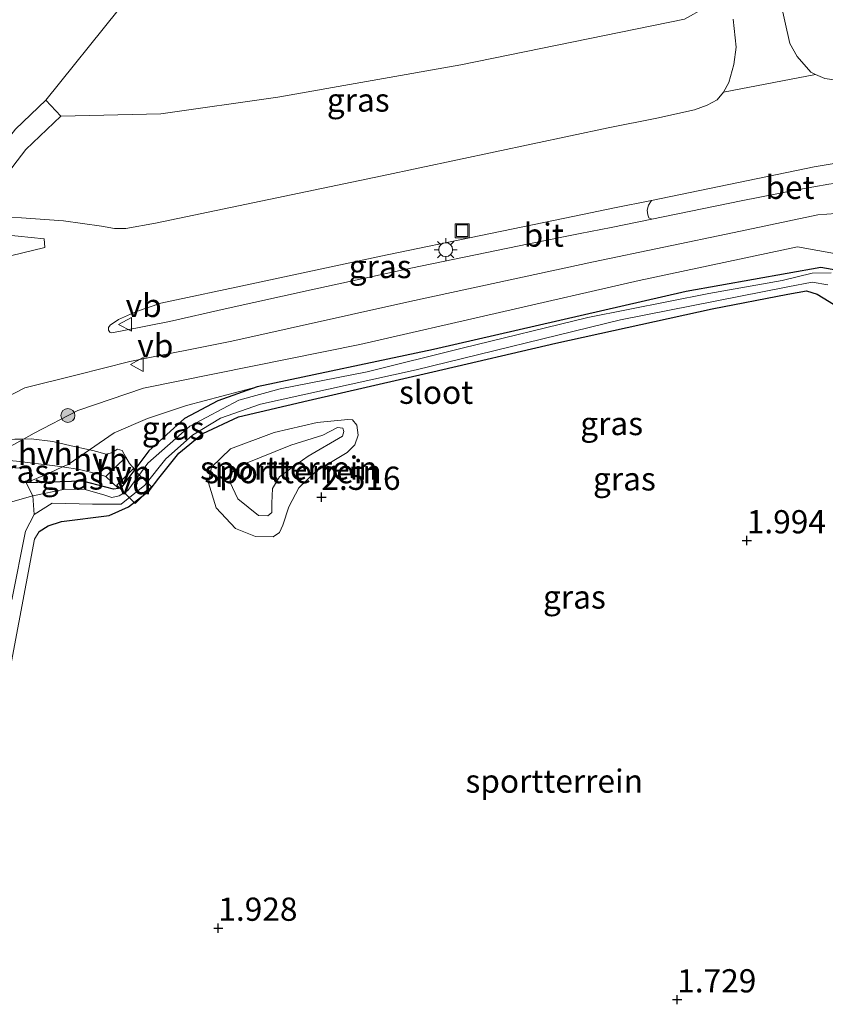
# Model space of a CAD drawing. Units: metres. Extents: x 109991 to 120011, y 424998 to 427515.
# Drawn here: x 110599 to 110686, y 425346 to 425452 of the extents above; entities that cross this region are included whole.
import ezdxf
from ezdxf.enums import TextEntityAlignment as Align

# ---------------------------------------------------------------- set-up
doc = ezdxf.new("R2010")
doc.units = ezdxf.units.M
doc.linetypes.add('IE-TERREINAFSCHEIDING', pattern=[10, 8, -2])
doc.layers.get('0').update_dxf_attribs({"lineweight": 25})
for name, color, linetype, lineweight in [('B-ME-AL-OVERIG-GV-B7', 7, 'BV-GELEIDERAIL', 18), ('B-ME-GR-BOMENSTRUIKEN-GV-B6', 93, 'Continuous', 18), ('B-ME-GR-BOOM-S-B1', 93, 'Continuous', 18), ('B-ME-GW-KRUINLIJN-L-B1', 93, 'Continuous', 18), ('B-ME-GW-TEENLIJN-L-B1', 93, 'Continuous', 18), ('B-ME-IE-GRASLAND-GV-B6', 93, 'Continuous', 18), ('B-ME-IE-GRONDWERKLIJN-GROND_INGERICHT-GV-B6', 253, 'Continuous', 18), ('B-ME-IE-HULPGEOMETRIE-L-B1', 53, 'Continuous', 18), ('B-ME-IE-INRICHTINGSELEMENT-S-B1', 253, 'Continuous', 18), ('B-ME-IE-MEUBILAIR_WEGMEUBILAIR-LICHTMAST-S-B1', 8, 'Continuous', 18), ('B-ME-IE-TERREINAFSCHEIDING-DOORGANG-L-B1', 8, 'IE-TERREINAFSCHEIDING-KUNSTMATIG-OPEN', 18), ('B-ME-IE-TERREINAFSCHEIDING-RASTERHEKWERK-L-B1', 8, 'IE-TERREINAFSCHEIDING', 18), ('B-ME-OG-WATER-GV-B6', 153, 'Continuous', 18), ('B-ME-VH-VERH_SOORT-BETON-OVERIG-GV-B6', 8, 'IE-TERREINAFSCHEIDING-NATUURLIJK-HOUTWAL', 18), ('B-ME-VH-VERH_SOORT-BITUMEN-GV-B6', 8, 'IE-TERREINAFSCHEIDING-NATUURLIJK-HOUTWAL', 18), ('B-ME-VH-VERH_SOORT-HALF_VERHARDING-GV-B6', 8, 'IE-TERREINAFSCHEIDING-NATUURLIJK-HOUTWAL', 18), ('B-ME-VH-VERH_SOORT-KLINKERS-GV-B6', 8, 'IE-TERREINAFSCHEIDING-NATUURLIJK-HOUTWAL', 18), ('B-ME-VW-MEUBILAIR_WEGMEUBILAIR-VERKEERSBORD-S-B1', 8, 'Continuous', 18)]:
    doc.layers.add(name, color=color, linetype=linetype, lineweight=lineweight)
doc.layers.add('B-ME-GW-HOOGTEPUNT-S-B1', color=10, linetype='Continuous')
doc.layers.add('B-ME-GW-INSTEEKWATERGANG-L-B1', color=10, linetype='Continuous')
doc.styles.add('NLCS-ISO', font='NLCS-ISO.TTF')
doc.linetypes.add('BV-GELEIDERAIL', pattern='A,10,-3,[108,NLCS.SHX,S=1,R=0,X=0,Y=0],-3', length=16)
doc.linetypes.add('IE-TERREINAFSCHEIDING-KUNSTMATIG-OPEN', pattern='A,7,-1.5,[67,NLCS.SHX,S=0.75,R=0,X=0,Y=0],-1.5', length=10)
doc.linetypes.add('IE-TERREINAFSCHEIDING-NATUURLIJK-HOUTWAL', pattern='A,7,-1.5,[67,NLCS.SHX,S=0.75,R=45,X=0,Y=0],-1.5,7,-1.5,[70,NLCS.SHX,S=0.75,R=0,X=0,Y=0],-1.5', length=20)

# ---------------------------------------------------------------- blocks, each defined once
blk = doc.blocks.new('hoogtepunt')
for p, q in [((-0.5, 0), (0.5, 0)), ((0, 0.5), (0, -0.5))]:
    blk.add_line(p, q)
blk = doc.blocks.new('boom')
h = blk.add_hatch(color=256)
edge = h.paths.add_edge_path()
edge.add_arc((0, 0), 0.75, 0, 360)
blk.add_circle((0, 0), 0.75)
blk = doc.blocks.new('lantaarnpaal')
for p, q in [((0, 0.75), (0, 1.25)), ((-0.75, 0), (-1.25, 0)), ((-0.88, 0.88), (-0.53, 0.53)), ((0.53, 0.53), (0.88, 0.88)), ((0.75, 0), (1.25, 0)), ((-0.53, -0.53), (-0.88, -0.88)), ((0, -0.75), (0, -1.25)), ((0.53, -0.53), (0.88, -0.88))]:
    blk.add_line(p, q)
blk.add_circle((0, 0), 0.75)
blk = doc.blocks.new('put')
for p, q in [((0.75, 0.75), (-0.75, 0.75)), ((-0.75, 0.75), (-0.75, -0.75)), ((0.75, -0.75), (0.75, 0.75)), ((-0.75, -0.75), (0.75, -0.75))]:
    blk.add_line(p, q)
blk.add_lwpolyline([(-0.625, 0.625), (0.625, 0.625), (0.625, -0.625), (-0.625, -0.625)], close=True)
blk = doc.blocks.new('verkeersbord')
for p, q in [((0, 0.75), (-0.75, -0.625)), ((0.75, -0.625), (0, 0.75)), ((-0.75, -0.625), (0.75, -0.625))]:
    blk.add_line(p, q)

msp = doc.modelspace()

# ---------------------------------------------------------------- linework, layer by layer
at = {"layer": 'B-ME-AL-OVERIG-GV-B7'}
msp.add_polyline3d([(110611.529, 425403.989, 2.066), (110613.501, 425402.027, 2.117), (110611.739, 425400.256, 2.119), (110609.767, 425402.218, 2.068), (110611.529, 425403.989, 2.066)], dxfattribs=at)
at = {"layer": 'B-ME-GR-BOMENSTRUIKEN-GV-B6'}
for points in [[(110609.923, 425453.366, 3.647), (110602.145, 425443.676, 3.59), (110598.855, 425440.573, 3.718)], [(110594.289, 425404.208, 3.359), (110600.279, 425404.051, 2.662), (110600.709, 425403.297, 2.359), (110599.997, 425402.465, 2.057)], [(110599.997, 425402.465, 2.057), (110600.738, 425401.086, 1.272), (110593.615, 425399.047, 1.272)], [(110593.615, 425399.047, 1.272), (110600.738, 425401.086, 1.272), (110600.867, 425399.066, 1.272)], [(110600.867, 425399.066, 1.272), (110599.928, 425397.282, 1.272), (110598.475, 425389.866, 1.272)]]:
    msp.add_polyline3d(points, dxfattribs=at)
at = {"layer": 'B-ME-GW-INSTEEKWATERGANG-L-B1'}
for points in [[(110687.375, 425425.331, 1.913), (110685.569, 425425.652, 1.933), (110671.051, 425423.09, 1.949), (110643.855, 425416.84, 2.006), (110624.861, 425412.812, 2.031), (110620.644, 425411.3, 2.057), (110617.069, 425409.408, 2.047), (110613.211, 425405.925, 2.13), (110611.701, 425403.912, 2.045), (110610.187, 425401.894, 2.011), (110609.956, 425401.868, 1.976), (110609.418, 425401.809, 2), (110606.11, 425402.664, 1.99), (110599.997, 425402.465, 2.057)], [(110601.419, 425397.244, 2.083), (110602.366, 425397.829, 2.083), (110603.829, 425398.323, 2.083), (110608.956, 425398.963, 2.197), (110611.026, 425399.881, 2.207), (110611.993, 425400.63, 2.117), (110613.27, 425401.618, 2.096), (110614.284, 425402.983, 2.14), (110616.446, 425405.659, 2.052), (110619.04, 425407.771, 2.011), (110622.865, 425409.574, 2.052), (110630.367, 425411.344, 2.073), (110643.778, 425414.414, 2.037), (110657.016, 425417.514, 1.995), (110673.866, 425421.214, 1.964), (110681.997, 425422.784, 1.907), (110684.012, 425423.135, 1.928), (110685.15, 425422.799, 1.969), (110693.673, 425417.6, 1.902)]]:
    msp.add_polyline3d(points, dxfattribs=at)
at = {"layer": 'B-ME-GW-KRUINLIJN-L-B1'}
for points in [[(110683.055, 425427.892, 3.152), (110665.998, 425424.273, 3.111), (110635.937, 425417.379, 3.225), (110612.649, 425412.652, 3.307), (110605.572, 425410.274, 3.297), (110600.878, 425407.826, 3.359), (110599.727, 425407.194, 3.359), (110595.692, 425404.978, 3.359), (110594.289, 425404.208, 3.359), (110584.873, 425400.649, 3.38), (110571.987, 425395.046, 3.535), (110563.596, 425390.773, 3.71), (110560.1, 425387.58, 3.865), (110558.506, 425383.605, 3.958), (110557.452, 425379.179, 4.01), (110560.582, 425356.885, 3.421), (110560.501, 425353.44, 3.431), (110558.408, 425351.151, 3.473), (110554.343, 425349.745, 3.256), (110547.06, 425348.202, 3.297)], [(110683.055, 425427.892, 3.152), (110687.431, 425427.113, 2.845), (110689.842, 425425.433, 2.667), (110692.991, 425422.442, 2.605), (110697.114, 425419.068, 2.523), (110701.682, 425416.241, 2.352), (110705.553, 425413.398, 2.25), (110711.108, 425408.311, 2.099), (110719.149, 425399.239, 1.805), (110726.348, 425389.827, 1.494)], [(110634.069, 425407.515, 2.535), (110630.369, 425405.352, 2.681), (110628.528, 425404.067, 2.707), (110627.285, 425403.124, 2.697), (110626.525, 425401.871, 2.697), (110626.464, 425400.269, 2.66), (110626.468, 425399.283, 2.634), (110626.043, 425398.911, 2.608), (110625.021, 425398.958, 2.566), (110622.786, 425400.744, 2.546), (110621.951, 425402.595, 2.556), (110622.18, 425403.629, 2.572), (110623.451, 425404.478, 2.619), (110628.519, 425406.532, 2.634), (110631.938, 425407.625, 2.598), (110633.513, 425408.42, 2.499), (110634.085, 425408.363, 2.504), (110634.197, 425407.985, 2.493), (110634.069, 425407.515, 2.535)], [(110587.726, 425354.699, 1.706), (110591.135, 425361.146, 1.732), (110595.086, 425371.133, 1.727), (110597.418, 425377.506, 1.814), (110598.336, 425382.665, 1.783), (110600.914, 425396.402, 1.944), (110601.419, 425397.244, 2.083)]]:
    msp.add_polyline3d(points, dxfattribs=at)
at = {"layer": 'B-ME-GW-TEENLIJN-L-B1'}
for points in [[(110624.861, 425412.812, 2.031), (110617.271, 425410.792, 2.383), (110613.077, 425409.409, 2.496), (110609.477, 425407.876, 2.517), (110606.817, 425406.039, 2.486), (110604.521, 425404.455, 2.46), (110603.926, 425404.183, 2.407), (110602.493, 425403.529, 2.279), (110599.997, 425402.465, 2.057)], [(110634.654, 425409.292, 2.222), (110631.33, 425408.988, 2.175), (110626.7, 425407.886, 2.087), (110621.997, 425406.125, 2.014), (110619.946, 425404.161, 2.055), (110619.644, 425402.468, 2.107), (110620.463, 425399.769, 2.149), (110622.534, 425397.564, 2.149), (110624.706, 425396.685, 2.16), (110626.584, 425396.665, 2.227), (110627.292, 425397.121, 2.306), (110627.656, 425397.907, 2.394), (110628.28, 425399.901, 2.431), (110629.361, 425401.948, 2.441), (110631.243, 425403.718, 2.415), (110634.557, 425405.726, 2.342), (110635.378, 425406.566, 2.285), (110635.745, 425407.62, 2.285), (110635.618, 425408.673, 2.253), (110635.139, 425409.251, 2.243), (110634.654, 425409.292, 2.222)]]:
    msp.add_polyline3d(points, dxfattribs=at)
at = {"layer": 'B-ME-IE-GRASLAND-GV-B6'}
for points in [[(110727.179, 425454.143, 3.938), (110695.411, 425447.483, 3.89), (110687.231, 425445.845, 3.882), (110685.986, 425446.014, 3.846), (110684.976, 425446.45, 3.83), (110684.496, 425446.708, 3.826), (110682.997, 425448.383, 3.766), (110682.201, 425449.803, 3.718), (110681.206, 425454.28, 3.755)], [(110675.081, 425444.54, 3.842), (110674.402, 425443.713, 3.854), (110673.302, 425443.137, 3.854), (110671.947, 425442.649, 3.85), (110667.902, 425441.739, 3.85), (110662.649, 425440.718, 3.87), (110638.329, 425435.528, 3.834), (110613.934, 425430.455, 3.743), (110610.738, 425429.855, 3.751), (110609.51, 425429.862, 3.803), (110608.124, 425430.102, 3.859), (110604.033, 425430.699, 3.855), (110599.497, 425431.02, 3.892), (110595.801, 425431.158, 3.925), (110595.069, 425431.288, 3.925), (110595.11, 425431.77, 3.936), (110595.507, 425432.499, 3.92), (110597.536, 425435.161, 3.899), (110599.975, 425438.373, 3.786), (110603.728, 425441.973, 3.594), (110614.518, 425442.203, 3.604), (110627.109, 425443.993, 3.646), (110646.809, 425447.474, 3.667), (110670.889, 425452.415, 3.604)], [(110676.115, 425452.394, 3.858), (110676.447, 425449.384, 3.798), (110676.187, 425447.542, 3.798), (110675.644, 425445.58, 3.802), (110675.081, 425444.54, 3.842)], [(110667.357, 425430.873, 3.413), (110662.984, 425429.984, 3.491), (110659.661, 425429.319, 3.426), (110654.126, 425428.211, 3.442), (110641.408, 425425.601, 3.503), (110630.697, 425423.268, 3.51), (110621.417, 425421.22, 3.517), (110615.442, 425419.854, 3.492), (110610.514, 425418.861, 3.55), (110609.231, 425418.645, 3.542), (110609.015, 425418.683, 3.547), (110608.877, 425418.908, 3.553), (110608.884, 425419.196, 3.56), (110609.063, 425419.453, 3.553), (110609.956, 425420.081, 3.575), (110611.904, 425420.916, 3.589), (110614.514, 425421.835, 3.571), (110624.314, 425423.918, 3.521), (110638.881, 425427.013, 3.564), (110659.04, 425431.18, 3.466), (110663.36, 425432.073, 3.531), (110667.343, 425432.894, 3.484), (110667.01, 425432.375, 3.432), (110666.845, 425431.826, 3.445), (110666.916, 425431.347, 3.424), (110667.056, 425431.011, 3.408), (110667.357, 425430.873, 3.413)], [(110687.431, 425427.113, 2.845), (110683.055, 425427.892, 3.152), (110665.998, 425424.273, 3.111), (110635.937, 425417.379, 3.225), (110612.649, 425412.652, 3.307), (110605.572, 425410.274, 3.297), (110600.878, 425407.826, 3.359), (110599.727, 425407.194, 3.359), (110598.786, 425407.187, 3.326), (110594.99, 425407.1, 3.457), (110591.092, 425407.23, 3.608), (110593.065, 425408.487, 3.556), (110595.309, 425410.316, 3.496), (110596.779, 425411.127, 3.48), (110599.881, 425412.694, 3.488), (110605.488, 425414.091, 3.383), (110611.161, 425415.553, 3.454), (110622.14, 425417.74, 3.395), (110641.313, 425422.012, 3.37), (110661.071, 425426.256, 3.273), (110676.23, 425429.441, 3.309), (110685.246, 425431.343, 3.337), (110688.147, 425431.543, 3.241)], [(110575.042, 425422.413, 3.877), (110574.434, 425425.852, 3.916), (110583.822, 425427.466, 3.942), (110589.126, 425428.613, 3.931), (110591.953, 425428.868, 3.96), (110594.969, 425429.119, 3.981), (110597.446, 425429.213, 3.88), (110599.142, 425429.028, 3.859), (110601.952, 425428.761, 3.848), (110602.016, 425427.804, 3.841), (110597.094, 425426.646, 3.834), (110592.5, 425425.63, 3.859), (110587.918, 425424.743, 3.855), (110582.941, 425423.85, 3.852), (110575.042, 425422.413, 3.877)], [(110687.375, 425425.331, 1.913), (110685.569, 425425.652, 1.933), (110671.051, 425423.09, 1.949), (110643.855, 425416.84, 2.006), (110624.861, 425412.812, 2.031), (110617.271, 425410.792, 2.383), (110613.077, 425409.409, 2.496), (110609.477, 425407.876, 2.517), (110606.817, 425406.039, 2.486), (110604.865, 425406.471, 2.724), (110602.883, 425406.909, 3.01), (110600.567, 425407.208, 3.234), (110599.727, 425407.194, 3.359), (110600.878, 425407.826, 3.359), (110605.572, 425410.274, 3.297), (110612.649, 425412.652, 3.307), (110635.937, 425417.379, 3.225), (110665.998, 425424.273, 3.111), (110683.055, 425427.892, 3.152), (110687.431, 425427.113, 2.845)], [(110686.678, 425425.095, 1.272), (110684.632, 425425.06, 1.272), (110681.384, 425424.262, 1.272), (110673.507, 425422.87, 1.272), (110660.489, 425420.262, 1.272), (110646.954, 425416.993, 1.272), (110636.736, 425414.42, 1.272), (110627.36, 425412.584, 1.272), (110622.888, 425411.383, 1.272), (110617.644, 425408.59, 1.272), (110613.12, 425404.605, 1.272), (110610.955, 425401.663, 1.272), (110610.008, 425401.077, 1.272), (110609.224, 425400.906, 1.272), (110608.465, 425401.13, 1.272), (110606.361, 425401.771, 1.272), (110604.193, 425401.802, 1.272), (110600.738, 425401.086, 1.272), (110599.997, 425402.465, 2.057), (110606.11, 425402.664, 1.99), (110609.418, 425401.809, 2), (110609.956, 425401.868, 1.976), (110610.187, 425401.894, 2.011), (110611.701, 425403.912, 2.045), (110613.211, 425405.925, 2.13), (110617.069, 425409.408, 2.047), (110620.644, 425411.3, 2.057), (110624.861, 425412.812, 2.031), (110643.855, 425416.84, 2.006), (110671.051, 425423.09, 1.949), (110685.569, 425425.652, 1.933), (110687.375, 425425.331, 1.913)], [(110598.475, 425389.866, 1.272), (110599.928, 425397.282, 1.272), (110600.867, 425399.066, 1.272), (110602.812, 425400.273, 1.272), (110607.14, 425400.168, 1.272), (110610.25, 425400.191, 1.272), (110612.785, 425402.224, 1.272), (110615.064, 425405.057, 1.272), (110617.914, 425407.611, 1.272), (110620.942, 425409.423, 1.272), (110625.253, 425410.962, 1.272), (110642.009, 425414.635, 1.272), (110663.997, 425420.037, 1.272), (110682.016, 425423.573, 1.272), (110684.635, 425424.083, 1.272), (110686.312, 425423.785, 1.272)], [(110693.673, 425417.6, 1.902), (110685.15, 425422.799, 1.969), (110684.012, 425423.135, 1.928), (110681.997, 425422.784, 1.907), (110673.866, 425421.214, 1.964), (110657.016, 425417.514, 1.995), (110643.778, 425414.414, 2.037), (110630.367, 425411.344, 2.073), (110622.865, 425409.574, 2.052), (110619.04, 425407.771, 2.011), (110616.446, 425405.659, 2.052), (110614.284, 425402.983, 2.14), (110613.27, 425401.618, 2.096), (110611.993, 425400.63, 2.117), (110611.026, 425399.881, 2.207), (110608.956, 425398.963, 2.197), (110603.829, 425398.323, 2.083), (110602.366, 425397.829, 2.083), (110601.419, 425397.244, 2.083), (110600.914, 425396.402, 1.944), (110598.336, 425382.665, 1.783)], [(110611.701, 425403.912, 2.045), (110611.122, 425404.54, 2.061), (110610.747, 425405.248, 2.103), (110610.362, 425405.973, 2.09), (110609.847, 425406.093, 2.13), (110609.213, 425405.698, 2.143), (110608.627, 425405.576, 2.245), (110607.202, 425405.971, 2.432), (110606.817, 425406.039, 2.486), (110609.477, 425407.876, 2.517), (110613.077, 425409.409, 2.496), (110617.271, 425410.792, 2.383), (110624.861, 425412.812, 2.031), (110620.644, 425411.3, 2.057), (110617.069, 425409.408, 2.047), (110613.211, 425405.925, 2.13), (110611.701, 425403.912, 2.045)], [(110603.926, 425404.183, 2.407), (110602.493, 425403.529, 2.279), (110599.997, 425402.465, 2.057), (110600.709, 425403.297, 2.359), (110600.279, 425404.051, 2.662), (110594.289, 425404.208, 3.359), (110595.692, 425404.978, 3.359), (110596.999, 425404.974, 3.188), (110598.97, 425404.793, 3.001), (110603.115, 425404.309, 2.495), (110603.926, 425404.183, 2.407)], [(110608.577, 425403.139, 2.124), (110609.956, 425401.868, 1.976), (110609.418, 425401.809, 2), (110606.11, 425402.664, 1.99), (110599.997, 425402.465, 2.057), (110602.493, 425403.529, 2.279), (110603.926, 425404.183, 2.407), (110605.75, 425403.896, 2.232), (110607.809, 425403.417, 2.097), (110608.577, 425403.139, 2.124)]]:
    msp.add_polyline3d(points, dxfattribs=at)
at = {"layer": 'B-ME-IE-GRONDWERKLIJN-GROND_INGERICHT-GV-B6'}
for points in [[(110598.336, 425382.665, 1.783), (110600.914, 425396.402, 1.944), (110601.419, 425397.244, 2.083), (110602.366, 425397.829, 2.083), (110603.829, 425398.323, 2.083), (110608.956, 425398.963, 2.197), (110611.026, 425399.881, 2.207), (110611.993, 425400.63, 2.117), (110613.27, 425401.618, 2.096), (110614.284, 425402.983, 2.14), (110616.446, 425405.659, 2.052), (110619.04, 425407.771, 2.011), (110622.865, 425409.574, 2.052), (110630.367, 425411.344, 2.073), (110643.778, 425414.414, 2.037), (110657.016, 425417.514, 1.995), (110673.866, 425421.214, 1.964), (110681.997, 425422.784, 1.907), (110684.012, 425423.135, 1.928), (110685.15, 425422.799, 1.969), (110693.673, 425417.6, 1.902)], [(110634.654, 425409.292, 2.222), (110635.139, 425409.251, 2.243), (110635.618, 425408.673, 2.253), (110635.745, 425407.62, 2.285), (110635.378, 425406.566, 2.285), (110634.557, 425405.726, 2.342), (110631.243, 425403.718, 2.415), (110629.361, 425401.948, 2.441), (110628.28, 425399.901, 2.431), (110627.656, 425397.907, 2.394), (110627.292, 425397.121, 2.306), (110626.584, 425396.665, 2.227), (110624.706, 425396.685, 2.16), (110622.534, 425397.564, 2.149), (110620.463, 425399.769, 2.149), (110619.644, 425402.468, 2.107), (110619.946, 425404.161, 2.055), (110621.997, 425406.125, 2.014), (110626.7, 425407.886, 2.087), (110631.33, 425408.988, 2.175), (110634.654, 425409.292, 2.222)], [(110634.654, 425409.292, 2.222), (110631.33, 425408.988, 2.175), (110626.7, 425407.886, 2.087), (110621.997, 425406.125, 2.014), (110619.946, 425404.161, 2.055), (110619.644, 425402.468, 2.107), (110620.463, 425399.769, 2.149), (110622.534, 425397.564, 2.149), (110624.706, 425396.685, 2.16), (110626.584, 425396.665, 2.227), (110627.292, 425397.121, 2.306), (110627.656, 425397.907, 2.394), (110628.28, 425399.901, 2.431), (110629.361, 425401.948, 2.441), (110631.243, 425403.718, 2.415), (110634.557, 425405.726, 2.342), (110635.378, 425406.566, 2.285), (110635.745, 425407.62, 2.285), (110635.618, 425408.673, 2.253), (110635.139, 425409.251, 2.243), (110634.654, 425409.292, 2.222)], [(110634.069, 425407.515, 2.535), (110634.197, 425407.985, 2.493), (110634.085, 425408.363, 2.504), (110633.513, 425408.42, 2.499), (110631.938, 425407.625, 2.598), (110628.519, 425406.532, 2.634), (110623.451, 425404.478, 2.619), (110622.18, 425403.629, 2.572), (110621.951, 425402.595, 2.556), (110622.786, 425400.744, 2.546), (110625.021, 425398.958, 2.566), (110626.043, 425398.911, 2.608), (110626.468, 425399.283, 2.634), (110626.464, 425400.269, 2.66), (110626.525, 425401.871, 2.697), (110627.285, 425403.124, 2.697), (110628.528, 425404.067, 2.707), (110630.369, 425405.352, 2.681), (110634.069, 425407.515, 2.535)], [(110634.069, 425407.515, 2.535), (110630.369, 425405.352, 2.681), (110628.528, 425404.067, 2.707), (110627.285, 425403.124, 2.697), (110626.525, 425401.871, 2.697), (110626.464, 425400.269, 2.66), (110626.468, 425399.283, 2.634), (110626.043, 425398.911, 2.608), (110625.021, 425398.958, 2.566), (110622.786, 425400.744, 2.546), (110621.951, 425402.595, 2.556), (110622.18, 425403.629, 2.572), (110623.451, 425404.478, 2.619), (110628.519, 425406.532, 2.634), (110631.938, 425407.625, 2.598), (110633.513, 425408.42, 2.499), (110634.085, 425408.363, 2.504), (110634.197, 425407.985, 2.493), (110634.069, 425407.515, 2.535)]]:
    msp.add_polyline3d(points, dxfattribs=at)
at = {"layer": 'B-ME-IE-HULPGEOMETRIE-L-B1'}
msp.add_line((110600.867, 425399.066, 1.272), (110600.738, 425401.086, 1.272), dxfattribs=at)
at = {"layer": 'B-ME-IE-TERREINAFSCHEIDING-DOORGANG-L-B1'}
msp.add_line((110608.577, 425403.139, 2.124), (110610.747, 425405.248, 2.103), dxfattribs=at)
at = {"layer": 'B-ME-IE-TERREINAFSCHEIDING-RASTERHEKWERK-L-B1'}
msp.add_polyline3d([(110609.213, 425405.698, 2.143), (110609.847, 425406.093, 2.13), (110610.362, 425405.973, 2.09), (110610.747, 425405.248, 2.103), (110611.122, 425404.54, 2.061)], dxfattribs=at)
at = {"layer": 'B-ME-OG-WATER-GV-B6'}
msp.add_polyline3d([(110686.312, 425423.785, 1.272), (110684.635, 425424.083, 1.272), (110682.016, 425423.573, 1.272), (110663.997, 425420.037, 1.272), (110642.009, 425414.635, 1.272), (110625.253, 425410.962, 1.272), (110620.942, 425409.423, 1.272), (110617.914, 425407.611, 1.272), (110615.064, 425405.057, 1.272), (110612.785, 425402.224, 1.272), (110610.25, 425400.191, 1.272), (110607.14, 425400.168, 1.272), (110602.812, 425400.273, 1.272), (110600.867, 425399.066, 1.272), (110600.738, 425401.086, 1.272), (110604.193, 425401.802, 1.272), (110606.361, 425401.771, 1.272), (110608.465, 425401.13, 1.272), (110609.224, 425400.906, 1.272), (110610.008, 425401.077, 1.272), (110610.955, 425401.663, 1.272), (110613.12, 425404.605, 1.272), (110617.644, 425408.59, 1.272), (110622.888, 425411.383, 1.272), (110627.36, 425412.584, 1.272), (110636.736, 425414.42, 1.272), (110646.954, 425416.993, 1.272), (110660.489, 425420.262, 1.272), (110673.507, 425422.87, 1.272), (110681.384, 425424.262, 1.272), (110684.632, 425425.06, 1.272), (110686.678, 425425.095, 1.272)], dxfattribs=at)
at = {"layer": 'B-ME-VH-VERH_SOORT-BETON-OVERIG-GV-B6'}
msp.add_polyline3d([(110693.223, 425435.527, 3.459), (110690.993, 425434.715, 3.419), (110689.472, 425434.545, 3.399), (110687.503, 425434.781, 3.511), (110686.422, 425434.644, 3.503), (110683.179, 425434.052, 3.519), (110676.991, 425432.83, 3.495), (110667.357, 425430.873, 3.413), (110667.056, 425431.011, 3.408), (110666.916, 425431.347, 3.424), (110666.845, 425431.826, 3.445), (110667.01, 425432.375, 3.432), (110667.343, 425432.894, 3.484), (110684.828, 425436.499, 3.491), (110692.146, 425437.719, 3.542), (110690.687, 425437.268, 3.511), (110690.499, 425436.456, 3.48), (110690.893, 425435.675, 3.449), (110691.998, 425435.389, 3.438), (110693.223, 425435.527, 3.459)], dxfattribs=at)
at = {"layer": 'B-ME-VH-VERH_SOORT-BITUMEN-GV-B6'}
for points in [[(110595.801, 425431.158, 3.925), (110599.497, 425431.02, 3.892), (110604.033, 425430.699, 3.855), (110608.124, 425430.102, 3.859), (110609.51, 425429.862, 3.803), (110610.738, 425429.855, 3.751), (110613.934, 425430.455, 3.743), (110638.329, 425435.528, 3.834), (110662.649, 425440.718, 3.87), (110667.902, 425441.739, 3.85), (110671.947, 425442.649, 3.85), (110673.302, 425443.137, 3.854), (110674.402, 425443.713, 3.854), (110675.081, 425444.54, 3.842), (110684.976, 425446.45, 3.83), (110685.986, 425446.014, 3.846), (110687.231, 425445.845, 3.882)], [(110692.146, 425437.719, 3.542), (110684.828, 425436.499, 3.491), (110667.343, 425432.894, 3.484), (110663.36, 425432.073, 3.531), (110659.04, 425431.18, 3.466), (110638.881, 425427.013, 3.564), (110624.314, 425423.918, 3.521), (110614.514, 425421.835, 3.571), (110611.904, 425420.916, 3.589), (110609.956, 425420.081, 3.575)], [(110609.956, 425420.081, 3.575), (110609.063, 425419.453, 3.553), (110608.884, 425419.196, 3.56), (110608.877, 425418.908, 3.553), (110609.015, 425418.683, 3.547), (110609.231, 425418.645, 3.542), (110610.514, 425418.861, 3.55), (110615.442, 425419.854, 3.492), (110621.417, 425421.22, 3.517), (110630.697, 425423.268, 3.51), (110641.408, 425425.601, 3.503), (110654.126, 425428.211, 3.442), (110659.661, 425429.319, 3.426), (110662.984, 425429.984, 3.491), (110667.357, 425430.873, 3.413), (110676.991, 425432.83, 3.495), (110683.179, 425434.052, 3.519), (110686.422, 425434.644, 3.503)], [(110688.147, 425431.543, 3.241), (110685.246, 425431.343, 3.337), (110676.23, 425429.441, 3.309), (110661.071, 425426.256, 3.273), (110641.313, 425422.012, 3.37), (110622.14, 425417.74, 3.395), (110611.161, 425415.553, 3.454), (110605.488, 425414.091, 3.383), (110599.881, 425412.694, 3.488), (110596.779, 425411.127, 3.48), (110595.309, 425410.316, 3.496), (110593.065, 425408.487, 3.556), (110591.092, 425407.23, 3.608), (110587.004, 425404.649, 3.6), (110583.868, 425402.318, 3.586), (110582.429, 425401.616, 3.582), (110573.103, 425399.294, 3.604), (110557.451, 425395.528, 3.805), (110556.543, 425395.303, 3.814), (110552.732, 425394.36, 3.854), (110547.123, 425392.971, 3.913), (110543.824, 425391.824, 3.978)], [(110575.042, 425422.413, 3.877), (110582.941, 425423.85, 3.852), (110587.918, 425424.743, 3.855), (110592.5, 425425.63, 3.859), (110597.094, 425426.646, 3.834), (110602.016, 425427.804, 3.841), (110601.952, 425428.761, 3.848), (110599.142, 425429.028, 3.859), (110597.446, 425429.213, 3.88), (110594.969, 425429.119, 3.981), (110591.953, 425428.868, 3.96), (110589.126, 425428.613, 3.931), (110583.822, 425427.466, 3.942), (110574.434, 425425.852, 3.916), (110575.042, 425422.413, 3.877)]]:
    msp.add_polyline3d(points, dxfattribs=at)
at = {"layer": 'B-ME-VH-VERH_SOORT-HALF_VERHARDING-GV-B6'}
for points in [[(110675.268, 425457.54, 3.87), (110673.077, 425453.638, 3.667), (110670.889, 425452.415, 3.604), (110646.809, 425447.474, 3.667), (110627.109, 425443.993, 3.646), (110614.518, 425442.203, 3.604), (110603.728, 425441.973, 3.594), (110602.145, 425443.676, 3.59), (110609.923, 425453.366, 3.647), (110615.09, 425461.762, 3.939), (110618.098, 425471.618, 4.388), (110624.188, 425471.076, 4.403), (110666.23, 425476.237, 4.103), (110669.462, 425475.662, 4.116), (110670.531, 425474.638, 4.116), (110671.003, 425472.609, 4.171), (110675.268, 425457.54, 3.87)], [(110603.728, 425441.973, 3.594), (110599.975, 425438.373, 3.786), (110597.536, 425435.161, 3.899), (110595.507, 425432.499, 3.92), (110595.11, 425431.77, 3.936), (110595.069, 425431.288, 3.925), (110595.801, 425431.158, 3.925), (110592.26, 425430.933, 3.913), (110588.641, 425430.608, 3.942), (110591.094, 425431.684, 3.962), (110592.776, 425432.896, 3.967), (110594.963, 425435.441, 3.946), (110597.133, 425438.39, 3.868), (110598.855, 425440.573, 3.718), (110602.145, 425443.676, 3.59), (110603.728, 425441.973, 3.594)], [(110599.727, 425407.194, 3.359), (110595.692, 425404.978, 3.359), (110593.844, 425404.999, 3.326), (110589.277, 425405.333, 3.573), (110587.004, 425404.649, 3.6), (110591.092, 425407.23, 3.608), (110594.99, 425407.1, 3.457), (110598.786, 425407.187, 3.326), (110599.727, 425407.194, 3.359)], [(110606.817, 425406.039, 2.486), (110604.521, 425404.455, 2.46), (110603.926, 425404.183, 2.407), (110603.115, 425404.309, 2.495), (110598.97, 425404.793, 3.001), (110596.999, 425404.974, 3.188), (110595.692, 425404.978, 3.359), (110599.727, 425407.194, 3.359), (110600.567, 425407.208, 3.234), (110602.883, 425406.909, 3.01), (110604.865, 425406.471, 2.724), (110606.817, 425406.039, 2.486)], [(110610.747, 425405.248, 2.103), (110608.577, 425403.139, 2.124), (110607.809, 425403.417, 2.097), (110605.75, 425403.896, 2.232), (110603.926, 425404.183, 2.407), (110604.521, 425404.455, 2.46), (110606.817, 425406.039, 2.486), (110607.202, 425405.971, 2.432), (110608.627, 425405.576, 2.245), (110609.213, 425405.698, 2.143), (110609.847, 425406.093, 2.13), (110610.362, 425405.973, 2.09), (110610.747, 425405.248, 2.103)], [(110611.122, 425404.54, 2.061), (110611.701, 425403.912, 2.045), (110610.187, 425401.894, 2.011), (110609.956, 425401.868, 1.976), (110608.577, 425403.139, 2.124), (110610.747, 425405.248, 2.103), (110611.122, 425404.54, 2.061)]]:
    msp.add_polyline3d(points, dxfattribs=at)
at = {"layer": 'B-ME-VH-VERH_SOORT-KLINKERS-GV-B6'}
msp.add_polyline3d([(110681.206, 425454.28, 3.755), (110682.201, 425449.803, 3.718), (110682.997, 425448.383, 3.766), (110684.496, 425446.708, 3.826), (110684.976, 425446.45, 3.83), (110675.081, 425444.54, 3.842), (110675.644, 425445.58, 3.802), (110676.187, 425447.542, 3.798), (110676.447, 425449.384, 3.798), (110676.115, 425452.394, 3.858)], dxfattribs=at)

# ---------------------------------------------------------------- block references
at = {"layer": 'B-ME-GR-BOOM-S-B1', "rotation": 90}
msp.add_blockref('boom', (110604.507, 425409.717, 3.273), dxfattribs=at)
at = {"layer": 'B-ME-GW-HOOGTEPUNT-S-B1', "rotation": 90}
for p in [(110631.796, 425400.935, 2.516), (110631.796, 425400.935, 2.516), (110677.584, 425396.25, 1.994), (110677.584, 425396.25, 1.994), (110620.698, 425354.528, 1.928), (110620.698, 425354.528, 1.928), (110670.093, 425346.816, 1.729), (110670.093, 425346.816, 1.729)]:
    msp.add_blockref('hoogtepunt', p, dxfattribs=at)
at = {"layer": 'B-ME-IE-INRICHTINGSELEMENT-S-B1', "rotation": 90}
msp.add_blockref('put', (110646.949, 425429.617, 3.577), dxfattribs=at)
at = {"layer": 'B-ME-IE-MEUBILAIR_WEGMEUBILAIR-LICHTMAST-S-B1', "rotation": 90}
msp.add_blockref('lantaarnpaal', (110645.171, 425427.582, 3.485), dxfattribs=at)
at = {"layer": 'B-ME-VW-MEUBILAIR_WEGMEUBILAIR-VERKEERSBORD-S-B1', "rotation": 90}
for p in [(110610.716, 425419.542, 3.554), (110611.977, 425415.21, 3.457)]:
    msp.add_blockref('verkeersbord', p, dxfattribs=at)

# ---------------------------------------------------------------- texts
at = {"layer": 'B-ME-AL-OVERIG-GV-B7', "ltscale": 0.2, "style": 'NLCS-ISO'}
msp.add_text('vd', height=2.5, dxfattribs=at).set_placement((110611.613, 425402.4958), align=Align.MIDDLE_CENTER)
at = {"layer": 'B-ME-GW-HOOGTEPUNT-S-B1', "ltscale": 0.2, "style": 'NLCS-ISO'}
for s, p in [('2.516', (110631.796, 425400.935, 2.516)), ('2.516', (110631.796, 425400.935, 2.516)), ('1.994', (110677.584, 425396.25, 1.994)), ('1.994', (110677.584, 425396.25, 1.994)), ('1.928', (110620.698, 425354.528, 1.928)), ('1.928', (110620.698, 425354.528, 1.928)), ('1.729', (110670.093, 425346.816, 1.729)), ('1.729', (110670.093, 425346.816, 1.729))]:
    msp.add_text(s, height=2.5, dxfattribs=at).set_placement(p, align=Align.BOTTOM_LEFT)
at = {"layer": 'B-ME-IE-GRASLAND-GV-B6', "ltscale": 0.2, "style": 'NLCS-ISO'}
for p in [(110635.758, 425443.6975), (110638.117, 425425.7695), (110663.0375, 425408.8595), (110615.839, 425408.362), (110599.1075, 425403.7215), (110604.9765, 425402.996), (110664.4105, 425402.9025), (110659.0295, 425390.1755)]:
    msp.add_text('gras', height=2.5, dxfattribs=at).set_placement(p, align=Align.MIDDLE_CENTER)
at = {"layer": 'B-ME-IE-GRONDWERKLIJN-GROND_INGERICHT-GV-B6', "ltscale": 0.2, "style": 'NLCS-ISO'}
for p in [(110628.2874, 425404.0651), (110628.2874, 425404.0651), (110628.7372, 425403.6822), (110628.7372, 425403.6822), (110656.8584, 425370.3535)]:
    msp.add_text('sportterrein', height=2.5, dxfattribs=at).set_placement(p, align=Align.MIDDLE_CENTER)
at = {"layer": 'B-ME-OG-WATER-GV-B6', "ltscale": 0.2, "style": 'NLCS-ISO'}
msp.add_text('sloot', height=2.5, dxfattribs=at).set_placement((110644.1397, 425412.2319), align=Align.MIDDLE_CENTER)
at = {"layer": 'B-ME-VH-VERH_SOORT-BETON-OVERIG-GV-B6', "ltscale": 0.2, "style": 'NLCS-ISO'}
msp.add_text('bet', height=2.5, dxfattribs=at).set_placement((110682.2292, 425434.2977), align=Align.MIDDLE_CENTER)
at = {"layer": 'B-ME-VH-VERH_SOORT-BITUMEN-GV-B6', "ltscale": 0.2, "style": 'NLCS-ISO'}
msp.add_text('bit', height=2.5, dxfattribs=at).set_placement((110655.7249, 425429.1538), align=Align.MIDDLE_CENTER)
at = {"layer": 'B-ME-VH-VERH_SOORT-HALF_VERHARDING-GV-B6', "ltscale": 0.2, "style": 'NLCS-ISO'}
for p in [(110602.0749, 425405.6293), (110608.0112, 425404.9951), (110610.4874, 425403.5916)]:
    msp.add_text('hvh', height=2.5, dxfattribs=at).set_placement(p, align=Align.MIDDLE_CENTER)
at = {"layer": 'B-ME-VW-MEUBILAIR_WEGMEUBILAIR-VERKEERSBORD-S-B1', "ltscale": 0.2, "style": 'NLCS-ISO'}
for p in [(110610.716, 425419.542, 3.554), (110611.977, 425415.21, 3.457)]:
    msp.add_text('vb', height=2.5, dxfattribs=at).set_placement(p, align=Align.BOTTOM_LEFT)

doc.saveas('drawing.dxf')
